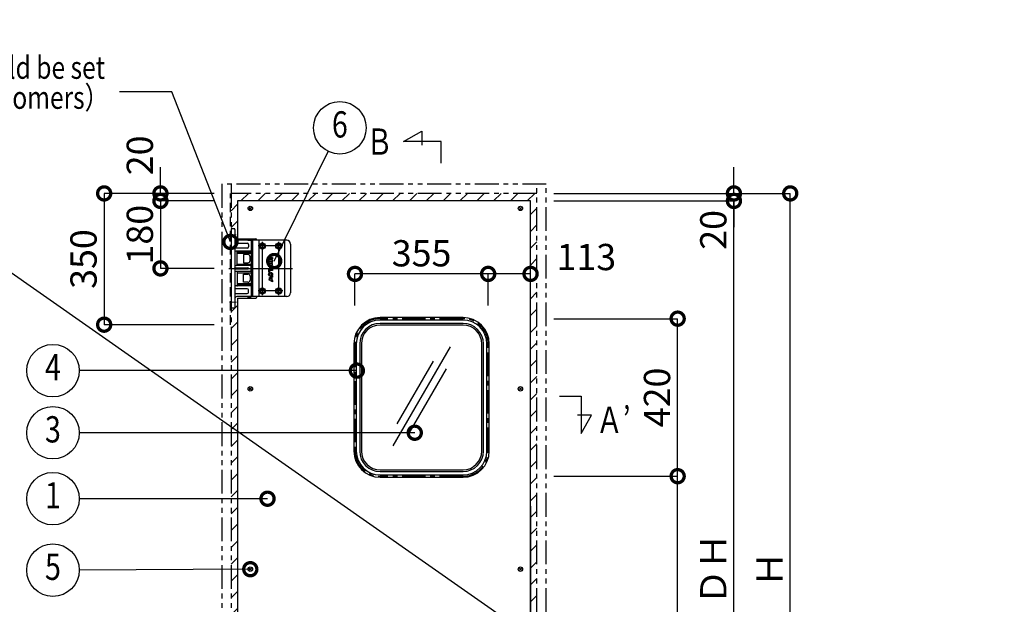
# Model space of a CAD drawing. Units: millimetres. Extents: x 7021 to 18963, y 6294 to 8753.
# Drawn here: x 9877 to 10139, y 6736 to 6892 of the extents above; entities that cross this region are included whole.
import ezdxf
from ezdxf.enums import TextEntityAlignment as Align

# ---------------------------------------------------------------- set-up
doc = ezdxf.new("R2010")
doc.units = ezdxf.units.MM
doc.header["$LTSCALE"] = 20
doc.header["$PDMODE"] = 3
doc.header["$PDSIZE"] = 5
for name, pattern in [('AM_ISO08W050', [18, 12, -1.5, 3, -1.5]), ('CENTER', [2, 1.25, -0.25, 0.25, -0.25]), ('HIDDEN', [0.375, 0.25, -0.125]), ('PHANTOM', [63.5, 31.75, -6.35, 6.35, -6.35, 6.35, -6.35])]:
    doc.linetypes.add(name, pattern=pattern)
for name, color, linetype in [('01扉', 7, 'Continuous'), ('02壁', 7, 'Continuous'), ('03寸法扉', 4, 'Continuous'), ('05文字', 2, 'Continuous'), ('AM_0', 7, 'Continuous')]:
    doc.layers.add(name, color=color, linetype=linetype)
doc.layers.add('AM_7', color=4, linetype='AM_ISO08W050', lineweight=25)
doc.layers.add('印刷線', color=1, linetype='Continuous', plot=False)
doc.styles.add('MDRAFSTD', font='TXT', dxfattribs={"bigfont": 'BIGFONT'})
doc.styles.get("Standard").update_dxf_attribs({"font": 'romans.shx', "bigfont": 'bigfont.shx'})
doc.dimstyles.new('1：10', dxfattribs={"dimtxt": 7, "dimasz": 7, "dimexe": 0, "dimexo": 2, "dimgap": 2, "dimtad": 1, "dimlfac": 10, "dimdsep": 46, "dimtxsty": 'Standard', "dimblk": 'DOTSMALL', "dimcen": 3, "dimclrd": 4, "dimclre": 4, "dimclrt": 4, "dimadec": 0, "dimazin": 0, "dimtfac": 1, "dimtofl": 0, "dimtmove": 2, "dimatfit": 3, "dimldrblk": 'DOTSMALL', "dimfxl": 0, "dimtolj": 1, "dimtzin": 0, "dimlwd": -1, "dimlwe": -1, "dimarcsym": 0})

# ---------------------------------------------------------------- blocks, each defined once
blk = doc.blocks.new('_DotSmall')
at = {"layer": '03寸法扉', "color": 0, "linetype": 'ByBlock', "const_width": 0.5}
blk.add_lwpolyline([(-0.0625, 0, 1), (0.0625, 0, 1)], format="xyb", close=True, dxfattribs=at)
blk = doc.blocks.new('*D3')
at = {"layer": '03寸法扉', "color": 4}
for p, q in [((9928.88, 6845.42), (9899.53, 6845.42)), ((9899.53, 6845.42), (9899.53, 6810.42)), ((9928.88, 6810.42), (9899.53, 6810.42))]:
    blk.add_line(p, q, dxfattribs=at)
at = {"layer": 'Defpoints', "color": 0}
for p in [(9930.88, 6845.42), (9899.53, 6810.42), (9930.88, 6810.42)]:
    blk.add_point(p, dxfattribs=at)
at = {"layer": '03寸法扉', "color": 4, "xscale": 7, "yscale": 7, "zscale": 7}
for p, rotation in [((9899.53, 6845.42), 90), ((9899.53, 6810.42), 270)]:
    blk.add_blockref('_DotSmall', p, dxfattribs=dict(at, rotation=rotation))
at = {"layer": '03寸法扉', "color": 4, "insert": (9894.03, 6827.92), "char_height": 7, "attachment_point": 5, "rotation": 90}
blk.add_mtext('\\A1;350', dxfattribs=at)
blk = doc.blocks.new('*D2')
at = {"layer": '03寸法扉', "color": 4}
for p, q in [((9928.88, 6843.42), (9914.53, 6843.42)), ((9914.53, 6843.42), (9914.53, 6825.42)), ((9928.88, 6825.42), (9914.53, 6825.42))]:
    blk.add_line(p, q, dxfattribs=at)
at = {"layer": 'Defpoints', "color": 0}
for p in [(9930.88, 6843.42), (9914.53, 6825.42), (9930.88, 6825.42)]:
    blk.add_point(p, dxfattribs=at)
at = {"layer": '03寸法扉', "color": 4, "xscale": 7, "yscale": 7, "zscale": 7}
for p, rotation in [((9914.53, 6843.42), 90), ((9914.53, 6825.42), 270)]:
    blk.add_blockref('_DotSmall', p, dxfattribs=dict(at, rotation=rotation))
at = {"layer": '03寸法扉', "color": 4, "insert": (9909.03, 6834.42), "char_height": 7, "attachment_point": 5, "rotation": 90}
blk.add_mtext('\\A1;180', dxfattribs=at)
blk = doc.blocks.new('*D1')
at = {"layer": '03寸法扉', "color": 4}
for p, q in [((9914.53, 6845.42), (9914.53, 6852.42)), ((9928.88, 6845.42), (9914.53, 6845.42)), ((9928.88, 6843.42), (9914.53, 6843.42)), ((9914.53, 6843.42), (9914.53, 6836.42))]:
    blk.add_line(p, q, dxfattribs=at)
at = {"layer": 'Defpoints', "color": 0}
for p in [(9914.53, 6845.42), (9930.88, 6845.42), (9930.88, 6843.42)]:
    blk.add_point(p, dxfattribs=at)
at = {"layer": '03寸法扉', "color": 4, "xscale": 7, "yscale": 7, "zscale": 7}
for p, rotation in [((9914.53, 6845.42), 270), ((9914.53, 6843.42), 90)]:
    blk.add_blockref('_DotSmall', p, dxfattribs=dict(at, rotation=rotation))
at = {"layer": '03寸法扉', "color": 4, "insert": (9909.03, 6855.56), "char_height": 7, "attachment_point": 5, "rotation": 90}
blk.add_mtext('\\A1;20', dxfattribs=at)
blk = doc.blocks.new('*D111')
at = {"layer": '03寸法扉', "color": 4}
for p, q in [((10019.38, 6812.02), (10052.38, 6812.02)), ((10052.38, 6770.02), (10052.38, 6812.02)), ((10019.38, 6770.02), (10052.38, 6770.02))]:
    blk.add_line(p, q, dxfattribs=at)
at = {"layer": 'Defpoints', "color": 0}
for p in [(10017.38, 6812.02), (10052.38, 6812.02), (10017.38, 6770.02)]:
    blk.add_point(p, dxfattribs=at)
at = {"layer": '03寸法扉', "color": 4, "xscale": 7, "yscale": 7, "zscale": 7}
for p, rotation in [((10052.38, 6812.02), 90), ((10052.38, 6770.02), 270)]:
    blk.add_blockref('_DotSmall', p, dxfattribs=dict(at, rotation=rotation))
at = {"layer": '03寸法扉', "color": 4, "insert": (10046.88, 6791.02), "char_height": 7, "attachment_point": 5, "rotation": 90}
blk.add_mtext('\\A1;420', dxfattribs=at)
blk = doc.blocks.new('*D110')
at = {"layer": '03寸法扉', "color": 4}
for p, q in [((10067.38, 6845.42), (10067.38, 6852.42)), ((10019.38, 6845.42), (10067.38, 6845.42)), ((10019.38, 6843.42), (10067.38, 6843.42)), ((10067.38, 6843.42), (10067.38, 6836.42))]:
    blk.add_line(p, q, dxfattribs=at)
at = {"layer": 'Defpoints', "color": 0}
for p in [(10017.38, 6845.42), (10067.38, 6845.42), (10017.38, 6843.42)]:
    blk.add_point(p, dxfattribs=at)
at = {"layer": '03寸法扉', "color": 4, "xscale": 7, "yscale": 7, "zscale": 7}
for p, rotation in [((10067.38, 6845.42), 270), ((10067.38, 6843.42), 90)]:
    blk.add_blockref('_DotSmall', p, dxfattribs=dict(at, rotation=rotation))
at = {"layer": '03寸法扉', "color": 4, "insert": (10061.88, 6835.7), "char_height": 7, "attachment_point": 5, "rotation": 90}
blk.add_mtext('\\A1;20', dxfattribs=at)
blk = doc.blocks.new('*D109')
at = {"layer": '03寸法扉', "color": 4}
for p, q in [((10001.88, 6815.52), (10001.88, 6823.96)), ((10013.18, 6823.96), (10001.88, 6823.96)), ((10013.18, 6815.52), (10013.18, 6823.96))]:
    blk.add_line(p, q, dxfattribs=at)
at = {"layer": 'Defpoints', "color": 0}
for p in [(10001.88, 6823.96), (10001.88, 6813.52), (10013.18, 6813.52)]:
    blk.add_point(p, dxfattribs=at)
at = {"layer": '03寸法扉', "color": 4, "xscale": 7, "yscale": 7, "zscale": 7, "rotation": 180}
blk.add_blockref('_DotSmall', (10001.88, 6823.96), dxfattribs=at)
at = {"layer": '03寸法扉', "color": 4, "xscale": 7, "yscale": 7, "zscale": 7}
blk.add_blockref('_DotSmall', (10013.18, 6823.96), dxfattribs=at)
at = {"layer": '03寸法扉', "color": 4, "insert": (10028.04, 6828.46), "char_height": 7, "attachment_point": 5}
blk.add_mtext('\\A1;113', dxfattribs=at)
blk = doc.blocks.new('*D108')
at = {"layer": '03寸法扉', "color": 4}
for p, q in [((9966.38, 6815.52), (9966.38, 6823.96)), ((10001.88, 6823.96), (9966.38, 6823.96)), ((10001.88, 6815.52), (10001.88, 6823.96))]:
    blk.add_line(p, q, dxfattribs=at)
at = {"layer": 'Defpoints', "color": 0}
for p in [(9966.38, 6823.96), (9966.38, 6813.52), (10001.88, 6813.52)]:
    blk.add_point(p, dxfattribs=at)
at = {"layer": '03寸法扉', "color": 4, "xscale": 7, "yscale": 7, "zscale": 7, "rotation": 180}
blk.add_blockref('_DotSmall', (9966.38, 6823.96), dxfattribs=at)
at = {"layer": '03寸法扉', "color": 4, "xscale": 7, "yscale": 7, "zscale": 7}
blk.add_blockref('_DotSmall', (10001.88, 6823.96), dxfattribs=at)
at = {"layer": '03寸法扉', "color": 4, "insert": (9984.13, 6829.46), "char_height": 7, "attachment_point": 5}
blk.add_mtext('\\A1;355', dxfattribs=at)
blk = doc.blocks.new('*D102')
at = {"layer": '03寸法扉', "color": 4}
for p, q in [((10019.38, 6770.02), (10052.38, 6770.02)), ((10052.38, 6647.02), (10052.38, 6770.02)), ((10019.38, 6647.02), (10052.38, 6647.02))]:
    blk.add_line(p, q, dxfattribs=at)
at = {"layer": 'Defpoints', "color": 0}
for p in [(10017.38, 6770.02), (10052.38, 6770.02), (10017.38, 6647.02)]:
    blk.add_point(p, dxfattribs=at)
at = {"layer": '03寸法扉', "color": 4, "xscale": 7, "yscale": 7, "zscale": 7}
for p, rotation in [((10052.38, 6770.02), 90), ((10052.38, 6647.02), 270)]:
    blk.add_blockref('_DotSmall', p, dxfattribs=dict(at, rotation=rotation))
at = {"layer": '03寸法扉', "color": 4, "insert": (10046.88, 6708.52), "char_height": 7, "attachment_point": 5, "rotation": 90}
blk.add_mtext('\\A1;1230', dxfattribs=at)
blk = doc.blocks.new('*D101')
at = {"layer": '03寸法扉', "color": 4}
for p, q in [((10019.38, 6845.42), (10082.38, 6845.42)), ((10082.38, 6644.92), (10082.38, 6845.42)), ((10019.38, 6644.92), (10082.38, 6644.92))]:
    blk.add_line(p, q, dxfattribs=at)
at = {"layer": 'Defpoints', "color": 0}
for p in [(10017.38, 6845.42), (10082.38, 6845.42), (10017.38, 6644.92)]:
    blk.add_point(p, dxfattribs=at)
at = {"layer": '03寸法扉', "color": 4, "xscale": 7, "yscale": 7, "zscale": 7}
for p, rotation in [((10082.38, 6845.42), 90), ((10082.38, 6644.92), 270)]:
    blk.add_blockref('_DotSmall', p, dxfattribs=dict(at, rotation=rotation))
at = {"layer": '03寸法扉', "color": 4, "insert": (10076.88, 6745.17), "char_height": 7, "attachment_point": 5, "rotation": 90}
blk.add_mtext('\\A1;Ｈ', dxfattribs=at)
blk = doc.blocks.new('*D100')
at = {"layer": '03寸法扉', "color": 4}
for p, q in [((10019.38, 6843.42), (10067.38, 6843.42)), ((10067.38, 6647.02), (10067.38, 6843.42)), ((10019.38, 6647.02), (10067.38, 6647.02))]:
    blk.add_line(p, q, dxfattribs=at)
at = {"layer": 'Defpoints', "color": 0}
for p in [(10017.38, 6843.42), (10067.38, 6843.42), (10017.38, 6647.02)]:
    blk.add_point(p, dxfattribs=at)
at = {"layer": '03寸法扉', "color": 4, "xscale": 7, "yscale": 7, "zscale": 7}
for p, rotation in [((10067.38, 6843.42), 90), ((10067.38, 6647.02), 270)]:
    blk.add_blockref('_DotSmall', p, dxfattribs=dict(at, rotation=rotation))
at = {"layer": '03寸法扉', "color": 4, "insert": (10061.88, 6745.22), "char_height": 7, "attachment_point": 5, "rotation": 90}
blk.add_mtext('\\A1;ＤＨ', dxfattribs=at)
blk = doc.blocks.new('A$C61933BC5')
at = {"layer": 'AM_0'}
blk.add_lwpolyline([(0.9, 8), (1.5, 8), (1.5, 0), (0.9, 0)], close=True, dxfattribs=at)
at = {"layer": 'AM_7'}
blk.add_line((2.5, 3.4), (0, 3.4), dxfattribs=at)
blk = doc.blocks.new('A$C79CF3943')
at = {"layer": 'AM_0', "color": 7}
for points in [[(21.3, 0.3), (21.3, 10.3), (17.8, 10.3), (17.8, 0.3)], [(31.3, 10.2), (31.3, 7.8), (22.6, 7.8), (22.6, 10.2)], [(31.3, 6.3), (31.3, 3.8), (26.1, 3.8), (26.1, 0.3), (22.6, 0.3), (22.6, 6.3)], [(36, 2.5), (40.6, 2.5), (40.6, 0.3), (32.5, 0.3), (32.5, 10.3), (36, 10.3)], [(58.3, 3.1), (56.6, 0.3), (50.4, 10.3), (54, 10.3)], [(61.2, 6.5), (62.9, 10.3), (66.5, 10.3), (61.2, 0.3), (56.9, 7.7), (59.1, 10.5)]]:
    blk.add_lwpolyline(points, close=True, dxfattribs=at)
for radius in [5.34, 2.54]:
    blk.add_circle((46.1, 5.3), radius, dxfattribs=at)
for points in [[(-5.4, 4.3), (-5.4, 4.3), (-5.4, 10.3), (-5.4, 10.3)], [(-5.4, 10.3), (-5.4, 10.3), (-1.8, 10.3), (-1.8, 10.3)], [(-1.5, 0.3), (-3.8, 0.3), (-5.4, 1.6), (-5.4, 4.3)], [(-1.8, 10.3), (-1.8, 10.3), (-1.8, 3.8), (-1.8, 3.8)], [(-1.8, 3.8), (-1.8, 3.2), (-1.4, 2.7), (-0.8, 2.7)], [(4.9, 0.3), (4.9, 0.3), (-1.5, 0.3), (-1.5, 0.3)], [(-0.8, 2.7), (-0.8, 2.7), (1.5, 2.7), (1.5, 2.7)], [(1.5, 2.7), (1.5, 2.7), (1.5, 10.3), (1.5, 10.3)], [(1.5, 10.3), (1.5, 10.3), (4.9, 10.3), (4.9, 10.3)], [(4.9, 10.3), (4.9, 10.3), (4.9, 0.3), (4.9, 0.3)]]:
    blk.add_open_spline(points, degree=3, dxfattribs=at)
blk.add_open_spline([(16.6, 7.1), (16.6, 5.3), (16.6, 0.3), (16.6, 0.3), (16.6, 0.3), (13.1, 0.3), (13.1, 0.3), (13.1, 0.3), (13.1, 7), (13.1, 7), (13.1, 7.4), (12.7, 7.8), (12.2, 7.8), (12.2, 7.8), (10.8, 7.8), (9.9, 7.8), (9.9, 7.8), (9.9, 0.3), (9.9, 0.3), (9.9, 0.3), (6.4, 0.3), (6.4, 0.3), (6.4, 0.3), (6.4, 10.3), (6.4, 10.3), (6.4, 10.3), (12.8, 10.3), (12.8, 10.3), (15.2, 10.3), (16.6, 8.7), (16.6, 7.1)], degree=3, knots=[0, 0, 0, 0, 1, 1, 1, 2, 2, 2, 3, 3, 3, 4, 4, 4, 5, 5, 5, 6, 6, 6, 7, 7, 7, 8, 8, 8, 9, 9, 9, 10, 10, 10, 10], dxfattribs=at)

msp = doc.modelspace()

# ---------------------------------------------------------------- hatches: boundary and pattern name
at = {"layer": '01扉'}
h = msp.add_hatch(dxfattribs=at)
h.set_pattern_fill('ANSI31', color=5, style=0)
h.set_pattern_definition([(45, (-0.2, -3442.9906), (-2.245064, 2.245064), [])])
edge = h.paths.add_edge_path()
edge.add_line((10014.8779, 6845.4164), (9933.3779, 6845.4164))
edge.add_line((9933.3779, 6845.4164), (9933.3779, 6836.0164))
edge.add_line((9933.3779, 6836.0164), (9934.1779, 6836.0164))
edge.add_arc((9934.1779, 6835.8164), 0.2, 0, 90, ccw=False)
edge.add_line((9934.3779, 6835.8164), (9934.3779, 6834.4164))
edge.add_line((9934.3779, 6834.4164), (9935.0779, 6834.4164))
edge.add_line((9935.0779, 6834.4164), (9935.0779, 6843.4164))
edge.add_line((9935.0779, 6843.4164), (10013.1779, 6843.4164))
edge.add_line((10013.1779, 6843.4164), (10013.1779, 6647.0164))
edge.add_line((10013.1779, 6647.0164), (9935.0779, 6647.0164))
edge.add_line((9935.0779, 6647.0164), (9935.0779, 6656.0164))
edge.add_line((9935.0779, 6656.0164), (9934.3779, 6656.0164))
edge.add_line((9934.3779, 6656.0164), (9934.3779, 6654.6164))
edge.add_arc((9934.1779, 6654.6164), 0.2, -90, 0, ccw=False)
edge.add_line((9934.1779, 6654.4164), (9933.3779, 6654.4164))
edge.add_line((9933.3779, 6654.4164), (9933.3779, 6644.9164))
edge.add_line((9933.3779, 6644.9164), (10014.8779, 6644.9164))
edge.add_line((10014.8779, 6644.9164), (10014.8779, 6845.4164))
edge = h.paths.add_edge_path(flags=17)
edge.add_line((9935.0779, 6816.4164), (9934.3779, 6816.4164))
edge.add_line((9934.3779, 6816.4164), (9934.3779, 6815.0164))
edge.add_arc((9934.1779, 6815.0164), 0.2, -90, 0, ccw=False)
edge.add_line((9934.1779, 6814.8164), (9933.3779, 6814.8164))
edge.add_line((9933.3779, 6814.8164), (9933.3779, 6675.6164))
edge.add_line((9933.3779, 6675.6164), (9934.1779, 6675.6164))
edge.add_arc((9934.1779, 6675.4164), 0.2, 0, 90, ccw=False)
edge.add_line((9934.3779, 6675.4164), (9934.3779, 6674.0164))
edge.add_line((9934.3779, 6674.0164), (9935.0779, 6674.0164))
edge.add_line((9935.0779, 6674.0164), (9935.0779, 6718.0164))
edge.add_line((9935.0779, 6718.0164), (9935.0779, 6740.0164))
edge.add_line((9935.0779, 6740.0164), (9935.0779, 6762.0164))
edge.add_line((9935.0779, 6762.0164), (9935.0779, 6816.4164))

# ---------------------------------------------------------------- linework, layer by layer
at = {"layer": '01扉', "color": 7}
for p, q in [((9935.0779, 6843.4164), (9935.0779, 6833.3164)), ((10013.1779, 6843.4164), (9935.0779, 6843.4164)), ((10013.1779, 6647.0164), (10013.1779, 6843.4164)), ((9935.0779, 6833.3164), (9939.9279, 6833.3164)), ((9940.2279, 6833.0164), (9940.2279, 6832.9164)), ((9940.2279, 6817.9164), (9940.2279, 6817.8164)), ((9935.0779, 6817.5164), (9935.0779, 6672.9164)), ((9935.0779, 6817.5164), (9939.9279, 6817.5164)), ((9995.1779, 6812.3163), (9973.0779, 6812.3163)), ((9995.1779, 6811.6663), (9973.0779, 6811.6663)), ((9995.1779, 6810.7663), (9973.0779, 6810.7663)), ((9995.1779, 6810.3163), (9973.0779, 6810.3163)), ((9966.0779, 6805.3163), (9966.0779, 6776.7163)), ((9966.7279, 6805.3163), (9966.7279, 6776.7163)), ((9967.6279, 6805.3163), (9967.6279, 6776.7163)), ((9968.0779, 6805.3163), (9968.0779, 6776.7163)), ((10000.1779, 6776.7163), (10000.1779, 6805.3163)), ((10000.6279, 6776.7163), (10000.6279, 6805.3163)), ((10001.5279, 6776.7163), (10001.5279, 6805.3163)), ((10002.1779, 6776.7163), (10002.1779, 6805.3163)), ((9973.0779, 6771.7163), (9995.1779, 6771.7163)), ((9973.0779, 6771.2663), (9995.1779, 6771.2663)), ((9973.0779, 6770.3663), (9995.1779, 6770.3663)), ((9973.0779, 6769.7163), (9995.1779, 6769.7163)), ((9935.0779, 6762.0164), (9935.0779, 6672.9164)), ((10013.1779, 6762.0164), (10013.1779, 6647.0164))]:
    msp.add_line(p, q, dxfattribs=at)
at = {"layer": '01扉'}
for p, q in [((9938.7607, 6841.6992), (9938.195, 6841.1335)), ((9938.195, 6841.6992), (9938.7607, 6841.1335)), ((10010.7607, 6841.1335), (10010.195, 6841.6992)), ((10010.195, 6841.1335), (10010.7607, 6841.6992)), ((9938.195, 6793.5992), (9938.7607, 6793.0335)), ((9938.7607, 6793.5992), (9938.195, 6793.0335)), ((10010.7607, 6793.5992), (10010.195, 6793.0335)), ((10010.195, 6793.5992), (10010.7607, 6793.0335)), ((9938.7607, 6745.4992), (9938.195, 6744.9335)), ((9938.195, 6745.4992), (9938.7607, 6744.9335)), ((10010.195, 6745.4992), (10010.7607, 6744.9335)), ((10010.7607, 6745.4992), (10010.195, 6744.9335))]:
    msp.add_line(p, q, dxfattribs=at)
at = {"layer": '01扉', "color": 5, "linetype": 'CENTER', "ltscale": 0.25}
for p, q in [((9995.1779, 6812.0163), (9973.0779, 6812.0163)), ((9966.3779, 6805.3163), (9966.3779, 6776.7163)), ((10001.8779, 6776.7163), (10001.8779, 6805.3163)), ((9995.1779, 6770.0163), (9973.0779, 6770.0163))]:
    msp.add_line(p, q, dxfattribs=at)
at = {"layer": '01扉', "color": 5, "ltscale": 0.25}
for p, q in [((9991.7567, 6804.5298), (9976.4991, 6778.1028)), ((9987.2151, 6800.6636), (9977.5765, 6783.969)), ((9990.6792, 6798.6636), (9981.0406, 6781.969))]:
    msp.add_line(p, q, dxfattribs=at)
at = {"layer": '01扉'}
for centre in [(9938.4779, 6841.4164), (10010.4779, 6841.4164), (9938.4779, 6793.3164), (10010.4779, 6793.3164), (9938.4779, 6745.2164), (10010.4779, 6745.2164)]:
    msp.add_circle(centre, 0.59, dxfattribs=at)
at = {"layer": '01扉', "color": 7}
for centre, radius, start, end in [((9939.9279, 6833.0164), 0.3, 0, 90), ((9939.9279, 6817.8164), 0.3, 270, 0), ((9973.0779, 6805.3163), 7, 90, 180), ((9973.0779, 6805.3163), 6.35, 90, 180), ((9973.0779, 6805.3163), 5.45, 90, 180), ((9973.0779, 6805.3163), 5, 90, 180), ((9995.1779, 6805.3163), 7, 0, 90), ((9995.1779, 6805.3163), 6.35, 0, 90), ((9995.1779, 6805.3163), 5.45, 0, 90), ((9995.1779, 6805.3163), 5, 0, 90), ((9973.0779, 6776.7163), 7, 180, 270), ((9973.0779, 6776.7163), 6.35, 180, 270), ((9973.0779, 6776.7163), 5.45, 180, 270), ((9973.0779, 6776.7163), 5, 180, 270), ((9995.1779, 6776.7163), 5, 270, 0), ((9995.1779, 6776.7163), 5.45, 270, 0), ((9995.1779, 6776.7163), 6.35, 270, 0), ((9995.1779, 6776.7163), 7, 270, 0)]:
    msp.add_arc(centre, radius, start, end, dxfattribs=at)
at = {"layer": '01扉', "color": 5, "linetype": 'CENTER', "ltscale": 0.25}
for centre, start, end in [((9973.0779, 6805.3163), 90, 180), ((9995.1779, 6805.3163), 0, 90), ((9973.0779, 6776.7163), 180, 270), ((9995.1779, 6776.7163), 270, 0)]:
    msp.add_arc(centre, 6.7, start, end, dxfattribs=at)
at = {"layer": '02壁', "color": 1, "linetype": 'PHANTOM', "ltscale": 0.01}
for p, q in [((10017.3779, 6847.9164), (9930.8779, 6847.9164)), ((9930.8779, 6847.9164), (9930.8779, 6644.9164)), ((9933.3779, 6847.9164), (9933.3779, 6644.9164)), ((10014.8779, 6644.9164), (10014.8779, 6847.9164)), ((10017.3779, 6644.9164), (10017.3779, 6847.9164)), ((10014.8779, 6845.4164), (9933.3779, 6845.4164))]:
    msp.add_line(p, q, dxfattribs=at)
at = {"layer": '02壁', "color": 5, "linetype": 'HIDDEN', "ltscale": 0.5}
msp.add_line((9933.1779, 6810.4165), (9933.1779, 6845.4165), dxfattribs=at)
at = {"layer": '05文字', "color": 7, "linetype": 'Continuous'}
for p, q in [((9979.3064, 6859.2324), (9984.1617, 6862.0356)), ((9984.1617, 6862.0356), (9984.1617, 6858.3246)), ((9989.3064, 6859.2324), (9979.3064, 6859.2324)), ((9989.3064, 6853.4734), (9989.3064, 6859.2324)), ((10020.8691, 6791.3996), (10026.6282, 6791.3996)), ((10026.6282, 6791.3996), (10026.6282, 6781.3996)), ((10029.4313, 6786.2548), (10025.7203, 6786.2548)), ((10026.6282, 6781.3996), (10029.4313, 6786.2548))]:
    msp.add_line(p, q, dxfattribs=at)
at = {"layer": '05文字', "linetype": 'Continuous'}
for centre in [(9962.3439, 6862.9164), (9885.8779, 6798.1655), (9885.8779, 6781.6051), (9885.8779, 6764.0135), (9885.8779, 6744.9576)]:
    msp.add_circle(centre, 7, dxfattribs=at)
at = {"layer": 'AM_0', "color": 7}
for p, q in [((9934.1779, 6836.0164), (9933.3779, 6836.0164)), ((9933.3779, 6836.0164), (9933.3779, 6814.8164)), ((9934.3779, 6835.8164), (9934.3779, 6815.0164)), ((9934.3779, 6832.1166), (9937.6779, 6832.1166)), ((9937.6779, 6830.8416), (9934.3779, 6830.8416)), ((9938.9293, 6832.9166), (9934.8779, 6832.9166)), ((9937.9779, 6831.8166), (9937.9779, 6831.1416)), ((9938.7002, 6830.0416), (9934.6779, 6830.0416)), ((9934.9773, 6826.2916), (9934.9773, 6829.9416)), ((9938.4779, 6826.1914), (9934.6779, 6826.1914)), ((9938.5779, 6826.0914), (9938.5779, 6824.7414)), ((9934.3779, 6825.2414), (9934.3779, 6825.5914)), ((9934.3779, 6825.5914), (9937.8029, 6825.5914)), ((9937.8029, 6825.2414), (9934.3779, 6825.2414)), ((9938.4779, 6824.6414), (9934.6779, 6824.6414)), ((9934.9773, 6824.5414), (9934.9773, 6820.8914)), ((9938.7002, 6820.7914), (9934.6779, 6820.7914)), ((9937.6779, 6819.9914), (9934.3779, 6819.9914)), ((9934.3779, 6818.7164), (9937.6779, 6818.7164)), ((9938.9293, 6817.9164), (9934.8779, 6817.9164)), ((9937.9779, 6819.0164), (9937.9779, 6819.6914)), ((9934.1779, 6814.8164), (9933.3779, 6814.8164))]:
    msp.add_line(p, q, dxfattribs=at)
at = {"layer": 'AM_0', "color": 231}
for p, q in [((9937.8979, 6833.1915), (9937.8779, 6833.1715)), ((9937.8779, 6833.0615), (9937.8779, 6833.1715)), ((9938.3779, 6833.1715), (9937.8779, 6833.1715)), ((9937.8779, 6832.9165), (9937.8779, 6832.9915)), ((9938.3579, 6833.1915), (9937.8979, 6833.1915)), ((9937.9279, 6833.0515), (9937.9279, 6833.0615)), ((9938.3279, 6833.0515), (9938.3279, 6833.0615)), ((9938.3779, 6833.1715), (9938.3579, 6833.1915)), ((9938.3779, 6833.0615), (9938.3779, 6833.1715)), ((9938.3779, 6832.9165), (9938.3779, 6832.9915)), ((9937.8779, 6829.7665), (9937.8779, 6830.0416)), ((9938.3779, 6829.7665), (9938.3779, 6830.0416)), ((9937.8779, 6826.1916), (9937.8779, 6826.2665)), ((9938.3779, 6826.1916), (9938.3779, 6826.2665)), ((9937.8779, 6824.6414), (9937.8779, 6824.5665)), ((9938.3779, 6824.6414), (9938.3779, 6824.5665)), ((9937.8779, 6821.0665), (9937.8779, 6820.7914)), ((9938.3779, 6821.0665), (9938.3779, 6820.7914)), ((9937.8779, 6817.9165), (9937.8779, 6817.8415)), ((9937.8779, 6817.7715), (9937.8779, 6817.6615)), ((9937.9279, 6817.7815), (9937.9279, 6817.7715)), ((9938.3279, 6817.7815), (9938.3279, 6817.7715)), ((9938.3779, 6817.9165), (9938.3779, 6817.8415)), ((9938.3779, 6817.7715), (9938.3779, 6817.6615)), ((9937.8979, 6817.6415), (9937.8779, 6817.6615)), ((9938.3779, 6817.6615), (9937.8779, 6817.6615)), ((9938.3579, 6817.6415), (9937.8979, 6817.6415)), ((9938.3779, 6817.6615), (9938.3579, 6817.6415))]:
    msp.add_line(p, q, dxfattribs=at)
at = {"layer": 'AM_0', "color": 231, "lineweight": 20}
for p, q in [((9938.3779, 6833.0615), (9937.8779, 6833.0615)), ((9938.3779, 6832.9915), (9937.8779, 6832.9915)), ((9938.3779, 6817.8415), (9937.8779, 6817.8415)), ((9938.3779, 6817.7715), (9937.8779, 6817.7715))]:
    msp.add_line(p, q, dxfattribs=at)
at = {"layer": 'AM_0', "color": 4}
for p, q in [((9938.7002, 6832.9165), (9938.7002, 6817.9165)), ((9948.1779, 6832.9165), (9938.7002, 6832.9165)), ((9939.0002, 6817.9165), (9939.0002, 6832.9165)), ((9939.1696, 6817.9165), (9939.1696, 6832.9165)), ((9940.8279, 6817.9165), (9940.8279, 6832.9165)), ((9947.5779, 6832.9165), (9947.5779, 6817.9165)), ((9949.1779, 6831.9165), (9949.1779, 6818.9165)), ((9934.9773, 6829.4665), (9938.7002, 6829.4665)), ((9937.8457, 6829.1165), (9936.6562, 6829.1165)), ((9936.6562, 6829.1165), (9936.6562, 6826.9165)), ((9938.4457, 6827.5165), (9938.4457, 6828.5165)), ((9934.9773, 6826.5665), (9938.7002, 6826.5665)), ((9936.6562, 6826.9165), (9937.8457, 6826.9165)), ((9938.7002, 6826.2665), (9938.7002, 6824.5665)), ((9934.9773, 6824.2665), (9938.7002, 6824.2665)), ((9936.6562, 6823.9165), (9937.8457, 6823.9165)), ((9936.6562, 6821.7165), (9936.6562, 6823.9165)), ((9938.4457, 6823.3165), (9938.4457, 6822.3165)), ((9938.7002, 6824.7165), (9938.7002, 6824.8615)), ((9934.9773, 6821.3665), (9938.7002, 6821.3665)), ((9937.8457, 6821.7165), (9936.6562, 6821.7165)), ((9948.1779, 6817.9165), (9938.7002, 6817.9165))]:
    msp.add_line(p, q, dxfattribs=at)
at = {"layer": 'AM_0', "color": 4, "lineweight": -3}
for p, q in [((9938.7002, 6829.7665), (9934.9773, 6829.7665)), ((9938.7002, 6826.2665), (9934.9805, 6826.2665)), ((9938.7002, 6824.5665), (9934.9805, 6824.5665)), ((9938.7002, 6821.0665), (9934.9773, 6821.0665))]:
    msp.add_line(p, q, dxfattribs=at)
at = {"layer": 'AM_0', "color": 4}
for centre, radius in [((9941.6779, 6831.4165), 0.815), ((9941.6779, 6831.4165), 0.52), ((9946.0779, 6831.4165), 0.815), ((9946.0779, 6831.4165), 0.52), ((9941.6779, 6819.4165), 0.815), ((9941.6779, 6819.4165), 0.52), ((9946.0779, 6819.4165), 0.815), ((9946.0779, 6819.4165), 0.52)]:
    msp.add_circle(centre, radius, dxfattribs=at)
at = {"layer": 'AM_0', "color": 7}
for centre, radius, start, end in [((9934.1779, 6835.8164), 0.2, 0, 90), ((9934.8779, 6833.4166), 0.5, 180, 270), ((9937.6779, 6831.8166), 0.3, 0, 90), ((9937.6779, 6831.1416), 0.3, 270, 0), ((9934.6779, 6829.7416), 0.3, 90, 180), ((9935.0773, 6829.9416), 0.1, 90, 180), ((9934.6779, 6826.4914), 0.3, 180, 270), ((9938.4779, 6826.0914), 0.1, 0, 90), ((9934.6779, 6824.3414), 0.3, 90, 180), ((9935.0773, 6824.5414), 0.1, 90, 180), ((9937.8029, 6825.4164), 0.175, 270, 90), ((9938.4779, 6824.7414), 0.1, 270, 0), ((9934.6779, 6821.0914), 0.3, 180, 270), ((9935.0773, 6820.8914), 0.1, 180, 270), ((9934.8779, 6817.4164), 0.5, 90, 180), ((9937.6779, 6819.6914), 0.3, 0, 90), ((9937.6779, 6819.0164), 0.3, 270, 0), ((9934.1779, 6815.0164), 0.2, 270, 0)]:
    msp.add_arc(centre, radius, start, end, dxfattribs=at)
at = {"layer": 'AM_0', "color": 4}
for centre, radius, start, end in [((9948.1779, 6831.9165), 1, 0, 90), ((9937.8457, 6828.5165), 0.6, 0, 90), ((9937.8457, 6827.5165), 0.6, 270, 0), ((9937.8457, 6823.3165), 0.6, 0, 90), ((9937.8457, 6822.3165), 0.6, 270, 0), ((9948.1779, 6818.9165), 1, 270, 0)]:
    msp.add_arc(centre, radius, start, end, dxfattribs=at)
at = {"layer": 'AM_7', "lineweight": 20}
for p, q in [((9934.6816, 6834.4164), (9933.0428, 6834.4164)), ((9934.8456, 6816.4164), (9932.96, 6816.4164))]:
    msp.add_line(p, q, dxfattribs=at)
at = {"layer": 'AM_7'}
for p, q in [((9947.1929, 6831.4165), (9940.5629, 6831.4165)), ((9941.6779, 6832.5109), (9941.6779, 6818.3221)), ((9946.0779, 6818.3221), (9946.0779, 6832.5109)), ((9932.7742, 6825.4165), (9949.7194, 6825.4165)), ((9947.1929, 6819.4165), (9940.5629, 6819.4165))]:
    msp.add_line(p, q, dxfattribs=at)
at = {"layer": '印刷線'}
msp.add_line((9703.2412, 6944.3109), (10520.2392, 6372.3483), dxfattribs=at)

# ---------------------------------------------------------------- block references
at = {"layer": 'AM_0', "yscale": 0.09999999999854481, "rotation": 270}
for name, p, xscale, zscale in [('A$C61933BC5', (9937.7888, 6832.8994), -0.09999999999854481, 0.1), ('A$C79CF3943', (9943.3485, 6828.4749), 0.09999999999854481, 0.09999999999854481), ('A$C61933BC5', (9937.7888, 6817.9336), 0.09999999999854481, 0.09999999999854481)]:
    msp.add_blockref(name, p, dxfattribs=dict(at, xscale=xscale, zscale=zscale))

# ---------------------------------------------------------------- texts
at = {"layer": '05文字', "width": 0.8}
for s, p in [('Back-plate for fixing bracket should be set', (9899.7426, 6878.9817)), ('for reinforcement （prepared by customers）', (9900.8663, 6870.9817))]:
    msp.add_text(s, height=6, dxfattribs=at).set_placement(p, align=Align.MIDDLE_RIGHT)
at = {"layer": '05文字', "linetype": 'Continuous', "width": 0.8}
for s, p in [('6', (9962.3439, 6862.9164)), ('4', (9885.8779, 6798.1655)), ('3', (9885.8779, 6781.6051)), ('1', (9885.8779, 6764.0135)), ('5', (9885.8779, 6744.9576))]:
    msp.add_text(s, height=7, dxfattribs=at).set_placement(p, align=Align.MIDDLE)
at = {"layer": '05文字', "color": 7, "linetype": 'Continuous', "style": 'MDRAFSTD', "width": 0.75}
msp.add_text('Ｂ', height=7, dxfattribs=at).set_placement((9976.4927, 6859.2324), align=Align.MIDDLE_RIGHT)
msp.add_text('Ａ’', height=7, dxfattribs=at).set_placement((10035.198, 6784.1591), align=Align.MIDDLE)

# ---------------------------------------------------------------- dimensions: what is measured, and where the dimension line sits
at = {"layer": '03寸法扉'}
for base, p1, p2, angle, picture, middle in [((9914.5284, 6845.4165), (9930.8779, 6843.4164), (9930.8779, 6845.4165), 90, '*D1', (9909.0284, 6855.5641)), ((9914.5284, 6825.4164), (9930.8779, 6843.4164), (9930.8779, 6825.4164), 90, '*D2', (9909.0284, 6834.4164)), ((10001.8779, 6823.9561), (10013.1779, 6813.5164), (10001.8779, 6813.5164), 180, '*D109', (10028.0444, 6828.4561))]:
    dim = msp.add_linear_dim(base=base, p1=p1, p2=p2, angle=angle, dimstyle='1：10', dxfattribs=at)
    dim.commit()
    dim.dimension.update_dxf_attribs({"geometry": picture, "text_midpoint": middle, "dimtype": 160})
dim = msp.add_linear_dim(base=(10067.3779, 6845.4164), p1=(10017.3779, 6843.4161), p2=(10017.3779, 6845.4164), angle=90, dimstyle='1：10', override={"dimtmove": 1}, dxfattribs=at)
dim.commit()
dim.dimension.update_dxf_attribs({"geometry": '*D110', "text_midpoint": (10067.3779, 6835.7009), "dimtype": 160})
for base, p1, p2, angle, picture, middle in [((9899.5284, 6810.4165), (9930.8779, 6845.4165), (9930.8779, 6810.4165), 90, '*D3', (9894.0284, 6827.9165)), ((9966.3779, 6823.9561), (10001.8779, 6813.5164), (9966.3779, 6813.5164), 180, '*D108', (9984.1279, 6829.4561)), ((10052.3779, 6812.0163), (10017.3779, 6770.0163), (10017.3779, 6812.0163), 90, '*D111', (10046.8779, 6791.0163)), ((10052.3779, 6770.0163), (10017.3779, 6647.0163), (10017.3779, 6770.0163), 90, '*D102', (10046.8779, 6708.5163))]:
    dim = msp.add_linear_dim(base=base, p1=p1, p2=p2, angle=angle, dimstyle='1：10', dxfattribs=at)
    dim.commit()
    dim.dimension.update_dxf_attribs({"geometry": picture, "text_midpoint": middle})
for base, p1, p2, text, picture, middle in [((10082.3779, 6845.4164), (10017.3779, 6644.9164), (10017.3779, 6845.4164), 'Ｈ', '*D101', (10076.8779, 6745.1664)), ((10067.3779, 6843.4161), (10017.3779, 6647.0163), (10017.3779, 6843.4161), 'ＤＨ', '*D100', (10061.8779, 6745.2162))]:
    dim = msp.add_linear_dim(base=base, p1=p1, p2=p2, angle=90, text=text, dimstyle='1：10', dxfattribs=at)
    dim.commit()
    dim.dimension.update_dxf_attribs({"geometry": picture, "text_midpoint": middle})

# ---------------------------------------------------------------- leaders
for points in [[(9933.1779, 6832.4871), (9917.523, 6872.5238), (9903.5938, 6872.5238)], [(9944.8539, 6827.3884), (9959.2522, 6856.6361)], [(9966.8863, 6798.1655), (9892.8779, 6798.1655)], [(9982.3154, 6781.6051), (9892.8779, 6781.6051)], [(9943.07, 6764.0135), (9892.8779, 6764.0135)], [(9938.4779, 6745.2164), (9892.8778, 6744.992)]]:
    msp.add_leader(points, dimstyle='1：10', override={"dimclrd": 2}, dxfattribs=at)

doc.saveas('drawing.dxf')
